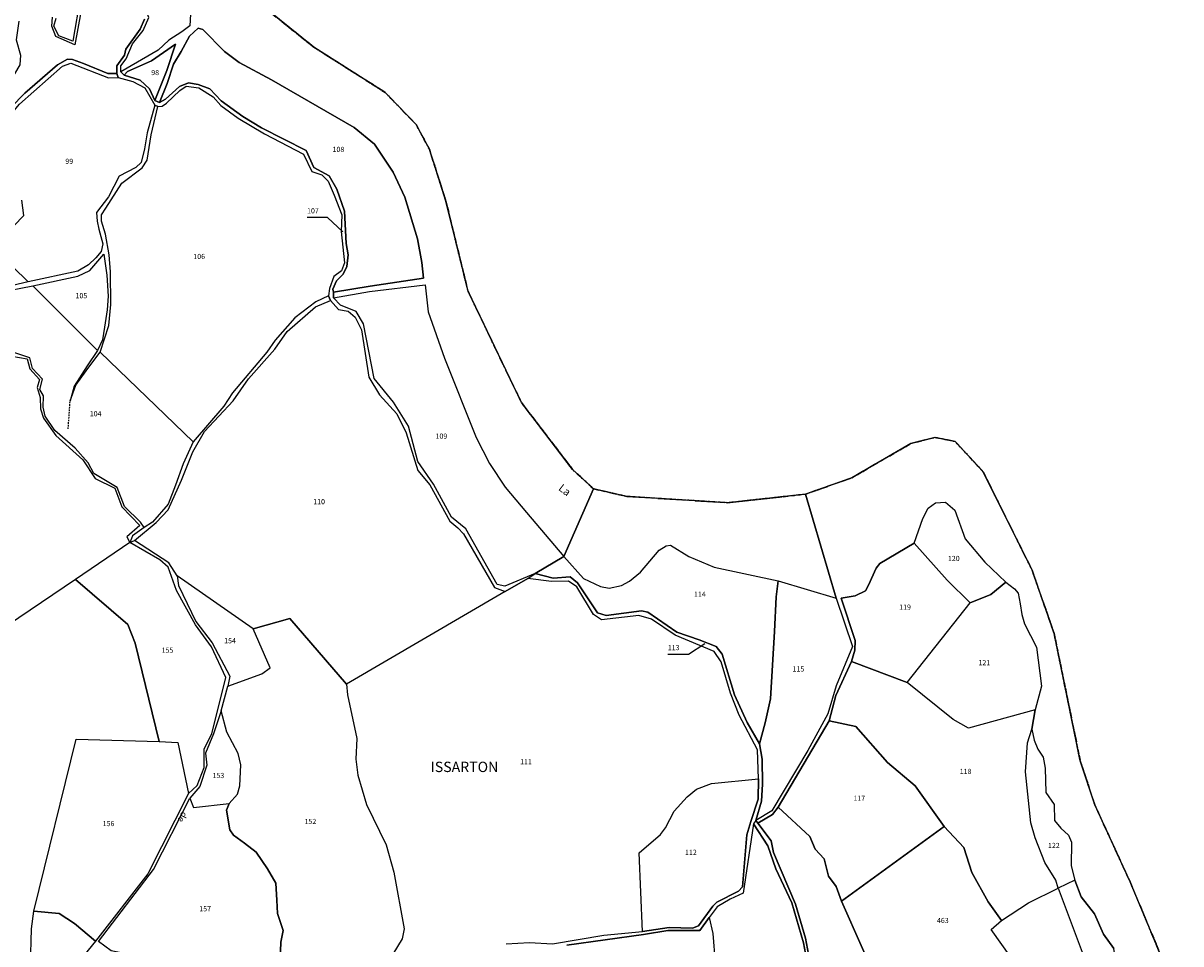
# Model space of a CAD drawing. Units: metres. Extents: x 1031225 to 1036460, y 6321389 to 6327976.
# Drawn here: x 1033026 to 1033473, y 6326392 to 6326748 of the extents above; entities that cross this region are included whole.
import ezdxf
from ezdxf.enums import TextEntityAlignment as Align

# ---------------------------------------------------------------- set-up
doc = ezdxf.new("R2010")
doc.units = ezdxf.units.M
for name, pattern in [('TOPO1', [1, 0.6, -0.4]), ('TOPO2', [2.4, 2, -0.4]), ('TOPO5', [5.4, 3, -1, 0.4, -1])]:
    doc.linetypes.add(name, pattern=pattern)
for name, color, linetype in [('ig_cad_detail_lineaire', 252, 'TOPO1'), ('ig_cad_divers_texte', 8, 'CONTINUOUS'), ('ig_cad_fleche_de_rattachement', 3, 'CONTINUOUS'), ('ig_cad_hydro', 140, 'CONTINUOUS'), ('ig_cad_lieudit_texte', 210, 'CONTINUOUS'), ('ig_cad_limcom', 1, 'TOPO5'), ('ig_cad_nom_voie', 8, 'CONTINUOUS'), ('ig_cad_parcel', 3, 'CONTINUOUS'), ('ig_cad_parcel_num', 3, 'CONTINUOUS'), ('ig_cad_section', 20, 'TOPO2')]:
    doc.layers.add(name, color=color, linetype=linetype)
doc.styles.add('Times New Roman', font='times.ttf')

msp = doc.modelspace()

# ---------------------------------------------------------------- linework, layer by layer
at = {"layer": 'ig_cad_detail_lineaire'}
for points in [[(1033473.31, 6326368.61), (1033453.71, 6326415.54), (1033440.05, 6326445.39), (1033434.41, 6326462.44), (1033424.34, 6326511.59), (1033415.82, 6326536.09), (1033396.92, 6326574.19), (1033386.06, 6326585.85), (1033378.26, 6326587.45), (1033368.94, 6326585.05), (1033346.09, 6326571.79), (1033328.15, 6326565.47), (1033298.1, 6326562.18), (1033259.16, 6326564.62), (1033246.31, 6326567.54), (1033238.2, 6326575.04), (1033218.38, 6326600.95), (1033197.75, 6326643.98), (1033189.22, 6326678.77), (1033182.8, 6326698.9), (1033177.64, 6326708.49), (1033165.73, 6326720.84), (1033138.13, 6326738.35), (1033120.22, 6326752.78)], [(1033043.19, 6326590.71), (1033043.92, 6326601.54)]]:
    msp.add_lwpolyline(points, dxfattribs=at)
at = {"layer": 'ig_cad_fleche_de_rattachement'}
for points in [[(1033149.39, 6326666.98), (1033143.48, 6326672.48), (1033135.53, 6326672.46)], [(1033289.24, 6326507.63), (1033282.94, 6326503.55), (1033274.99, 6326503.54)]]:
    msp.add_lwpolyline(points, dxfattribs=at)
at = {"layer": 'ig_cad_hydro'}
for points in [[(1033090.77, 6326755.64), (1033090.21, 6326746.62), (1033087.17, 6326744.23), (1033082.13, 6326741.07), (1033077.95, 6326737.16), (1033063.59, 6326728.83), (1033064.83, 6326727.52), (1033066.06, 6326728.96), (1033075.39, 6326733.08), (1033084.7, 6326739.58), (1033081.3, 6326729.37), (1033076.66, 6326717.73), (1033078.46, 6326716.98), (1033081.48, 6326724.33), (1033083.94, 6326731.78), (1033086.88, 6326736.64), (1033090.11, 6326742.65), (1033093.43, 6326745.71), (1033095.24, 6326745.14), (1033103.64, 6326736.68), (1033109.27, 6326732.4), (1033121.73, 6326725.79), (1033153.77, 6326707.28), (1033161.6, 6326700.84), (1033168.76, 6326689.98), (1033173.27, 6326680.36), (1033178.25, 6326664.27), (1033179.88, 6326655.08), (1033180.48, 6326649.08), (1033159.9, 6326645.89), (1033145.72, 6326643.57), (1033145.79, 6326641.38), (1033159.7, 6326643.89), (1033181.12, 6326646.51), (1033182.28, 6326635.96), (1033188.69, 6326618.1), (1033200.95, 6326587.43), (1033206.1, 6326577.37), (1033212.1, 6326568.25), (1033220.42, 6326558.36), (1033234.76, 6326541.34), (1033246.31, 6326567.54), (1033238.2, 6326575.04), (1033218.38, 6326600.95), (1033197.75, 6326643.98), (1033189.22, 6326678.77), (1033182.8, 6326698.9), (1033177.64, 6326708.49), (1033165.73, 6326720.84), (1033138.13, 6326738.35), (1033120.22, 6326752.78)], [(1033002.84, 6326640.85), (1033029.57, 6326646.05), (1033046.95, 6326649.79), (1033051.61, 6326651.99), (1033057.02, 6326658.3), (1033058.08, 6326650.2), (1033058.68, 6326642.02), (1033058.31, 6326636.79), (1033057.28, 6326630.11), (1033056.44, 6326625.16), (1033054.54, 6326621.06), (1033050.55, 6326615.17), (1033045.53, 6326607.25), (1033043.92, 6326601.54), (1033046.19, 6326607.66), (1033051.12, 6326614.62), (1033055.49, 6326620.44), (1033058.87, 6326630.78), (1033059.62, 6326638.88), (1033059.49, 6326651.54), (1033059, 6326658.11), (1033057.56, 6326666.02), (1033056.03, 6326671.02), (1033056.12, 6326673.49), (1033057.73, 6326676.16), (1033063.89, 6326685.8), (1033071.76, 6326691.68), (1033073.75, 6326694.65), (1033075.25, 6326704.45), (1033077.79, 6326715.47), (1033076.65, 6326715.95), (1033073.72, 6326705.27), (1033072.69, 6326698.99), (1033071.36, 6326693.74), (1033069.29, 6326691.87), (1033062.92, 6326688.43), (1033058.74, 6326680.42), (1033054.1, 6326674.41), (1033054.4, 6326671.01), (1033055.07, 6326667.97), (1033056.6, 6326662.26), (1033055.95, 6326659.3), (1033053.87, 6326656.92), (1033051.01, 6326654.24), (1033046.93, 6326651.76), (1033027.73, 6326647.55), (1033002.27, 6326641.69)], [(1033473.31, 6326368.61), (1033453.71, 6326415.54), (1033440.05, 6326445.39), (1033434.41, 6326462.44), (1033424.34, 6326511.59), (1033415.82, 6326536.09), (1033396.92, 6326574.19), (1033386.06, 6326585.85), (1033378.26, 6326587.45), (1033368.94, 6326585.05), (1033346.09, 6326571.79), (1033328.15, 6326565.47), (1033340.11, 6326525.32), (1033346.35, 6326506.62), (1033340.1, 6326491.36), (1033336.79, 6326480.5), (1033329.07, 6326466.35), (1033315.23, 6326443.08), (1033308.95, 6326439.26), (1033309.74, 6326438.24), (1033315.44, 6326441.59), (1033317.62, 6326444.45), (1033337.34, 6326477.81), (1033339.98, 6326487.68), (1033345.94, 6326500.75), (1033347.26, 6326505.23), (1033347.44, 6326508.94), (1033342.06, 6326525.26), (1033347.39, 6326526.23), (1033351.39, 6326528.14), (1033352.62, 6326530.33), (1033355.56, 6326536.91), (1033356.99, 6326538.72), (1033370.27, 6326546.55), (1033373.57, 6326556.15), (1033375.65, 6326560.07), (1033378.51, 6326562.17), (1033382.32, 6326562.46), (1033385.93, 6326559.33), (1033389.87, 6326548.19), (1033397.59, 6326539.17), (1033405.69, 6326531.48), (1033408.99, 6326528.88), (1033410.43, 6326527.26), (1033411.2, 6326523.07), (1033411.87, 6326518.99), (1033412.93, 6326515.37), (1033417.52, 6326506.33), (1033419.45, 6326491.19), (1033417.03, 6326482.04), (1033415.68, 6326474.56), (1033416.64, 6326470.37), (1033417.98, 6326466.94), (1033420.08, 6326463.81), (1033420.85, 6326459.52), (1033421.06, 6326450.11), (1033424.4, 6326445.45), (1033424.51, 6326439.34), (1033426.89, 6326436.31), (1033429.85, 6326433.65), (1033431.1, 6326430.89), (1033430.91, 6326421.81), (1033432.35, 6326416.28), (1033434.74, 6326409.84), (1033439.9, 6326403.18), (1033443.35, 6326395.39), (1033447.35, 6326389.78)]]:
    msp.add_lwpolyline(points, dxfattribs=at)
for points in [[(1033017.44, 6326709.44), (1033013.48, 6326703.94), (1033013.29, 6326701.37), (1033017.39, 6326706.25), (1033020.43, 6326711.5), (1033024.33, 6326716.37), (1033041.01, 6326731.06), (1033044.25, 6326732.12), (1033058.83, 6326726.52), (1033062.52, 6326726.64), (1033062.02, 6326728.19), (1033058.5, 6326728.18), (1033049.16, 6326732.07), (1033044.87, 6326733.58), (1033042.97, 6326733.67), (1033039, 6326731.58), (1033026.46, 6326720.61), (1033020.95, 6326715.07)], [(1033144.61, 6326640.42), (1033143.85, 6326642.14), (1033138.91, 6326639.84), (1033130.84, 6326633.73), (1033123.25, 6326625.04), (1033120.02, 6326620.37), (1033106.74, 6326604.75), (1033103.32, 6326599.59), (1033091.46, 6326585.77), (1033087.59, 6326577.23), (1033084.66, 6326568.94), (1033081.82, 6326561.6), (1033075.75, 6326554.73), (1033072.52, 6326552.62), (1033068.08, 6326549.35), (1033067.7, 6326548.3), (1033067.04, 6326546.86), (1033068.76, 6326547.62), (1033077.22, 6326554.56), (1033081.87, 6326559.42), (1033086.97, 6326570.86), (1033091.33, 6326581.82), (1033095.85, 6326589.71), (1033106.96, 6326601.54), (1033112.84, 6326610.13), (1033123.06, 6326621.52), (1033127.8, 6326628.39), (1033138.73, 6326637.94)], [(1033328.15, 6326565.47), (1033298.1, 6326562.18), (1033259.16, 6326564.62), (1033246.31, 6326567.54), (1033234.76, 6326541.34), (1033242.39, 6326532.88), (1033248.91, 6326529.83), (1033252.25, 6326529.18), (1033257.1, 6326530.14), (1033260.23, 6326531.86), (1033264.41, 6326535.3), (1033271.62, 6326543.79), (1033274.29, 6326545.51), (1033276, 6326545.8), (1033283.05, 6326541.34), (1033292.86, 6326537.27), (1033317.66, 6326532), (1033340.11, 6326525.32)]]:
    msp.add_lwpolyline(points, close=True, dxfattribs=at)
at = {"layer": 'ig_cad_limcom'}
msp.add_lwpolyline([(1033473.31, 6326368.61), (1033453.71, 6326415.54), (1033440.05, 6326445.39), (1033434.41, 6326462.44), (1033424.34, 6326511.59), (1033415.82, 6326536.09), (1033396.92, 6326574.19), (1033386.06, 6326585.85), (1033378.26, 6326587.45), (1033368.94, 6326585.05), (1033346.09, 6326571.79), (1033328.15, 6326565.47), (1033298.1, 6326562.18), (1033259.16, 6326564.62), (1033246.31, 6326567.54), (1033238.2, 6326575.04), (1033218.38, 6326600.95), (1033197.75, 6326643.98), (1033189.22, 6326678.77), (1033182.8, 6326698.9), (1033177.64, 6326708.49), (1033165.73, 6326720.84), (1033138.13, 6326738.35), (1033120.22, 6326752.78)], dxfattribs=at)
msp.add_lwpolyline([(1033473.31, 6326368.61), (1033453.71, 6326415.54), (1033440.05, 6326445.39), (1033434.41, 6326462.44), (1033424.34, 6326511.59), (1033415.82, 6326536.09), (1033396.92, 6326574.19), (1033386.06, 6326585.85), (1033378.26, 6326587.45), (1033368.94, 6326585.05), (1033346.09, 6326571.79), (1033328.15, 6326565.47), (1033298.1, 6326562.18), (1033259.16, 6326564.62), (1033246.31, 6326567.54), (1033238.2, 6326575.04), (1033218.38, 6326600.95), (1033197.75, 6326643.98), (1033189.22, 6326678.77), (1033182.8, 6326698.9), (1033177.64, 6326708.49), (1033165.73, 6326720.84), (1033138.13, 6326738.35), (1033120.22, 6326752.78)], dxfattribs=at)
msp.add_lwpolyline([(1033473.31, 6326368.61), (1033453.71, 6326415.54), (1033440.05, 6326445.39), (1033434.41, 6326462.44), (1033424.34, 6326511.59), (1033415.82, 6326536.09), (1033396.92, 6326574.19), (1033386.06, 6326585.85), (1033378.26, 6326587.45), (1033368.94, 6326585.05), (1033346.09, 6326571.79), (1033328.15, 6326565.47), (1033298.1, 6326562.18), (1033259.16, 6326564.62), (1033246.31, 6326567.54), (1033238.2, 6326575.04), (1033218.38, 6326600.95), (1033197.75, 6326643.98), (1033189.22, 6326678.77), (1033182.8, 6326698.9), (1033177.64, 6326708.49), (1033165.73, 6326720.84), (1033138.13, 6326738.35), (1033120.22, 6326752.78)], dxfattribs=at)
msp.add_lwpolyline([(1033473.31, 6326368.61), (1033453.71, 6326415.54), (1033440.05, 6326445.39), (1033434.41, 6326462.44), (1033424.34, 6326511.59), (1033415.82, 6326536.09), (1033396.92, 6326574.19), (1033386.06, 6326585.85), (1033378.26, 6326587.45), (1033368.94, 6326585.05), (1033346.09, 6326571.79), (1033328.15, 6326565.47), (1033298.1, 6326562.18), (1033259.16, 6326564.62), (1033246.31, 6326567.54), (1033238.2, 6326575.04), (1033218.38, 6326600.95), (1033197.75, 6326643.98), (1033189.22, 6326678.77), (1033182.8, 6326698.9), (1033177.64, 6326708.49), (1033165.73, 6326720.84), (1033138.13, 6326738.35), (1033120.22, 6326752.78)], dxfattribs=at)
msp.add_lwpolyline([(1033473.31, 6326368.61), (1033453.71, 6326415.54), (1033440.05, 6326445.39), (1033434.41, 6326462.44), (1033424.34, 6326511.59), (1033415.82, 6326536.09), (1033396.92, 6326574.19), (1033386.06, 6326585.85), (1033378.26, 6326587.45), (1033368.94, 6326585.05), (1033346.09, 6326571.79), (1033328.15, 6326565.47), (1033298.1, 6326562.18), (1033259.16, 6326564.62), (1033246.31, 6326567.54), (1033238.2, 6326575.04), (1033218.38, 6326600.95), (1033197.75, 6326643.98), (1033189.22, 6326678.77), (1033182.8, 6326698.9), (1033177.64, 6326708.49), (1033165.73, 6326720.84), (1033138.13, 6326738.35), (1033120.22, 6326752.78)], dxfattribs=at)
msp.add_lwpolyline([(1033473.31, 6326368.61), (1033453.71, 6326415.54), (1033440.05, 6326445.39), (1033434.41, 6326462.44), (1033424.34, 6326511.59), (1033415.82, 6326536.09), (1033396.92, 6326574.19), (1033386.06, 6326585.85), (1033378.26, 6326587.45), (1033368.94, 6326585.05), (1033346.09, 6326571.79), (1033328.15, 6326565.47), (1033298.1, 6326562.18), (1033259.16, 6326564.62), (1033246.31, 6326567.54), (1033238.2, 6326575.04), (1033218.38, 6326600.95), (1033197.75, 6326643.98), (1033189.22, 6326678.77), (1033182.8, 6326698.9), (1033177.64, 6326708.49), (1033165.73, 6326720.84), (1033138.13, 6326738.35), (1033120.22, 6326752.78)], dxfattribs=at)
msp.add_lwpolyline([(1033473.31, 6326368.61), (1033453.71, 6326415.54), (1033440.05, 6326445.39), (1033434.41, 6326462.44), (1033424.34, 6326511.59), (1033415.82, 6326536.09), (1033396.92, 6326574.19), (1033386.06, 6326585.85), (1033378.26, 6326587.45), (1033368.94, 6326585.05), (1033346.09, 6326571.79), (1033328.15, 6326565.47), (1033298.1, 6326562.18), (1033259.16, 6326564.62), (1033246.31, 6326567.54), (1033238.2, 6326575.04), (1033218.38, 6326600.95), (1033197.75, 6326643.98), (1033189.22, 6326678.77), (1033182.8, 6326698.9), (1033177.64, 6326708.49), (1033165.73, 6326720.84), (1033138.13, 6326738.35), (1033120.22, 6326752.78)], dxfattribs=at)
at = {"layer": 'ig_cad_parcel'}
for points in [[(1033063.59, 6326728.83), (1033063.48, 6326731.12), (1033065.66, 6326733.79), (1033068.03, 6326739.71), (1033072.12, 6326744.77), (1033074.3, 6326749.83), (1033071.14, 6326757.83), (1033069.51, 6326763.93), (1033065.13, 6326772.27), (1033073.03, 6326778.29), (1033076.91, 6326783.83), (1033081.85, 6326792.39), (1033088.93, 6326766.41), (1033090.77, 6326755.64), (1033090.21, 6326746.62), (1033087.17, 6326744.23), (1033082.13, 6326741.07), (1033077.95, 6326737.16)], [(1033078.46, 6326716.98), (1033080.74, 6326718.23), (1033086.16, 6326723.2), (1033089.68, 6326724.54), (1033093.49, 6326723.98), (1033097.97, 6326722.28), (1033102.27, 6326717.61), (1033110.76, 6326711.53), (1033117.88, 6326707.19), (1033135.14, 6326698.37), (1033138.12, 6326691.79), (1033144.11, 6326688.6), (1033147.07, 6326683.46), (1033149.95, 6326674.98), (1033150.63, 6326662.4), (1033151.4, 6326658.07), (1033150.93, 6326653.6), (1033149.51, 6326650.54), (1033146.95, 6326647.96), (1033145.52, 6326644.81), (1033145.72, 6326643.57), (1033159.9, 6326645.89), (1033180.48, 6326649.08), (1033179.88, 6326655.08), (1033178.25, 6326664.27), (1033173.27, 6326680.36), (1033168.76, 6326689.98), (1033161.6, 6326700.84), (1033153.77, 6326707.28), (1033121.73, 6326725.79), (1033109.27, 6326732.4), (1033103.64, 6326736.68), (1033095.24, 6326745.14), (1033093.43, 6326745.71), (1033090.11, 6326742.65), (1033086.88, 6326736.64), (1033083.94, 6326731.78), (1033081.48, 6326724.33)], [(1033064.83, 6326727.52), (1033071.02, 6326725.63), (1033074.65, 6326722.3), (1033076.66, 6326717.73), (1033081.3, 6326729.37), (1033084.7, 6326739.58), (1033075.39, 6326733.08), (1033066.06, 6326728.96)], [(1033077.79, 6326715.47), (1033079.49, 6326715.54), (1033081.2, 6326716.69), (1033086.34, 6326721.55), (1033088.78, 6326723.31), (1033093.64, 6326722.65), (1033099.17, 6326719.14), (1033102.14, 6326715.8), (1033108.91, 6326710.96), (1033119.02, 6326704.88), (1033134.13, 6326697.04), (1033137.39, 6326690.28), (1033141.29, 6326688.96), (1033143.68, 6326686.48), (1033145.98, 6326681.15), (1033148.95, 6326673.53), (1033148.67, 6326667.09), (1033149.94, 6326654.98), (1033148.81, 6326651.93), (1033145.86, 6326649.73), (1033144.15, 6326645.06), (1033143.85, 6326642.14), (1033138.91, 6326639.84), (1033130.84, 6326633.73), (1033123.25, 6326625.04), (1033120.02, 6326620.37), (1033106.74, 6326604.75), (1033103.32, 6326599.59), (1033091.46, 6326585.77), (1033055.49, 6326620.44), (1033058.87, 6326630.78), (1033059.62, 6326638.88), (1033059.49, 6326651.54), (1033059, 6326658.11), (1033057.56, 6326666.02), (1033056.03, 6326671.02), (1033056.12, 6326673.49), (1033057.73, 6326676.16), (1033063.89, 6326685.8), (1033071.76, 6326691.68), (1033073.75, 6326694.65), (1033075.25, 6326704.45)], [(1033015.75, 6326659.24), (1033027.73, 6326647.55), (1033002.27, 6326641.69), (1033004.65, 6326642.94), (1033015.11, 6326645.53), (1033016.43, 6326647.53)], [(1033054.54, 6326621.06), (1033029.57, 6326646.05), (1033046.95, 6326649.79), (1033051.61, 6326651.99), (1033057.02, 6326658.3), (1033058.08, 6326650.2), (1033058.68, 6326642.02), (1033058.31, 6326636.79), (1033057.28, 6326630.11), (1033056.44, 6326625.16)], [(1033223.75, 6326534.85), (1033212.01, 6326529.94), (1033209.05, 6326530.51), (1033196.91, 6326552.03), (1033191.38, 6326556.59), (1033184.43, 6326569.38), (1033178.31, 6326578.14), (1033174.76, 6326591.76), (1033168.94, 6326601.04), (1033161.49, 6326610.18), (1033157.35, 6326631.33), (1033154.48, 6326636.09), (1033148.39, 6326638.63), (1033145.79, 6326641.38), (1033159.7, 6326643.89), (1033181.12, 6326646.51), (1033182.28, 6326635.96), (1033188.69, 6326618.1), (1033200.95, 6326587.43), (1033206.1, 6326577.37), (1033212.1, 6326568.25), (1033220.42, 6326558.36), (1033234.76, 6326541.34)], [(1033144.61, 6326640.42), (1033147.69, 6326636.92), (1033151.41, 6326636.26), (1033154.08, 6326634), (1033156.57, 6326629.05), (1033159.47, 6326610.75), (1033163.58, 6326603.9), (1033170.26, 6326596.57), (1033173.88, 6326589.21), (1033178.29, 6326574.63), (1033182.98, 6326569.12), (1033190.71, 6326555.07), (1033193.86, 6326552.5), (1033195.95, 6326550.13), (1033208, 6326529.37), (1033212.16, 6326527.88), (1033150.75, 6326491.98), (1033128.83, 6326517.43), (1033114.65, 6326513.4), (1033085.32, 6326533.87), (1033082.07, 6326538.91), (1033068.76, 6326547.62), (1033077.22, 6326554.56), (1033081.87, 6326559.42), (1033086.97, 6326570.86), (1033091.33, 6326581.82), (1033095.85, 6326589.71), (1033106.96, 6326601.54), (1033112.84, 6326610.13), (1033123.06, 6326621.52), (1033127.8, 6326628.39), (1033138.73, 6326637.94)], [(1033391.9, 6326523.45), (1033382.94, 6326532.29), (1033370.27, 6326546.55), (1033373.57, 6326556.15), (1033375.65, 6326560.07), (1033378.51, 6326562.17), (1033382.32, 6326562.46), (1033385.93, 6326559.33), (1033389.87, 6326548.19), (1033397.59, 6326539.17), (1033405.69, 6326531.48), (1033399.8, 6326526.71)], [(1033046.03, 6326532.52), (1033066.22, 6326515.07), (1033069.09, 6326507.84), (1033078.39, 6326469.91), (1033085.61, 6326469.52), (1033089.75, 6326449.72), (1033092.99, 6326452.87), (1033095.73, 6326459.83), (1033095.81, 6326467.08), (1033098.74, 6326472.77), (1033104.13, 6326494.61), (1033098.57, 6326506.51), (1033092.46, 6326514.95), (1033085.1, 6326528.27), (1033081.86, 6326537.29), (1033078.61, 6326540.05), (1033067.04, 6326546.86)], [(1033310.46, 6326468.93), (1033305.68, 6326477.21), (1033300.8, 6326487.96), (1033295.94, 6326503.63), (1033293.74, 6326506.59), (1033287.16, 6326509.23), (1033278.5, 6326512.08), (1033267.28, 6326519.84), (1033264.8, 6326520.41), (1033251.1, 6326518.57), (1033247.86, 6326519.61), (1033240.12, 6326531.21), (1033237.26, 6326533.59), (1033230.69, 6326533), (1033223.75, 6326534.85), (1033234.76, 6326541.34), (1033242.39, 6326532.88), (1033248.91, 6326529.83), (1033252.25, 6326529.18), (1033257.1, 6326530.14), (1033260.23, 6326531.86), (1033264.41, 6326535.3), (1033271.62, 6326543.79), (1033274.29, 6326545.51), (1033276, 6326545.8), (1033283.05, 6326541.34), (1033292.86, 6326537.27), (1033317.66, 6326532), (1033316.88, 6326525.77), (1033316.26, 6326512.38), (1033314.71, 6326486.37), (1033312.63, 6326477.03)], [(1033345.94, 6326500.75), (1033367.5, 6326492.68), (1033391.9, 6326523.45), (1033382.94, 6326532.29), (1033370.27, 6326546.55), (1033356.99, 6326538.72), (1033355.56, 6326536.91), (1033352.62, 6326530.33), (1033351.39, 6326528.14), (1033347.39, 6326526.23), (1033342.06, 6326525.26), (1033347.44, 6326508.94), (1033347.26, 6326505.23)], [(1033114.65, 6326513.4), (1033085.32, 6326533.87), (1033085.77, 6326530.16), (1033092.56, 6326516.28), (1033098.86, 6326508), (1033105.64, 6326495.16), (1033104.96, 6326491.24), (1033118.09, 6326496.03), (1033121.23, 6326498.33)], [(1033308.95, 6326439.26), (1033311.14, 6326446.78), (1033311.6, 6326453.35), (1033311.48, 6326463.07), (1033310.46, 6326468.93), (1033312.63, 6326477.03), (1033314.71, 6326486.37), (1033316.26, 6326512.38), (1033316.88, 6326525.77), (1033317.66, 6326532), (1033340.11, 6326525.32), (1033346.35, 6326506.62), (1033340.1, 6326491.36), (1033336.79, 6326480.5), (1033329.07, 6326466.35), (1033315.23, 6326443.08)], [(1033417.03, 6326482.04), (1033391.25, 6326475.03), (1033385.34, 6326478.35), (1033367.5, 6326492.68), (1033391.9, 6326523.45), (1033399.8, 6326526.71), (1033405.69, 6326531.48), (1033408.99, 6326528.88), (1033410.43, 6326527.26), (1033411.2, 6326523.07), (1033411.87, 6326518.99), (1033412.93, 6326515.37), (1033417.52, 6326506.33), (1033419.45, 6326491.19)], [(1033381.84, 6326436.94), (1033389.38, 6326428.84), (1033392.55, 6326419.23), (1033398.85, 6326407.89), (1033403.92, 6326400.63), (1033414.38, 6326407.42), (1033425.89, 6326413.12), (1033425.02, 6326416.17), (1033420.72, 6326423.01), (1033416.99, 6326432.54), (1033415.36, 6326438.34), (1033413.22, 6326458.1), (1033414.06, 6326469.33), (1033415.68, 6326474.56), (1033417.03, 6326482.04), (1033391.25, 6326475.03), (1033385.34, 6326478.35), (1033367.5, 6326492.68), (1033345.94, 6326500.75), (1033339.98, 6326487.68), (1033337.34, 6326477.81), (1033347.61, 6326475.62), (1033359.87, 6326461.68), (1033370.56, 6326452.65)], [(1033105.38, 6326445.9), (1033108.69, 6326449.48), (1033109.54, 6326452.72), (1033109.9, 6326460.81), (1033108.94, 6326465.19), (1033104.54, 6326473.47), (1033102.33, 6326481.75), (1033099.31, 6326472.8), (1033096.29, 6326465.38), (1033096.77, 6326460.71), (1033094.13, 6326452.42), (1033090.23, 6326447.94), (1033091.58, 6326444.32)], [(1033317.62, 6326444.45), (1033329.93, 6326433.11), (1033331.94, 6326428.26), (1033335.38, 6326424.44), (1033337.12, 6326417.78), (1033340.07, 6326413.78), (1033342.09, 6326408.07), (1033381.84, 6326436.94), (1033370.56, 6326452.65), (1033359.87, 6326461.68), (1033347.61, 6326475.62), (1033337.34, 6326477.81)], [(1033425.89, 6326413.12), (1033425.02, 6326416.17), (1033420.72, 6326423.01), (1033416.99, 6326432.54), (1033415.36, 6326438.34), (1033413.22, 6326458.1), (1033414.06, 6326469.33), (1033415.68, 6326474.56), (1033416.64, 6326470.37), (1033417.98, 6326466.94), (1033420.08, 6326463.81), (1033420.85, 6326459.52), (1033421.06, 6326450.11), (1033424.4, 6326445.45), (1033424.51, 6326439.34), (1033426.89, 6326436.31), (1033429.85, 6326433.65), (1033431.1, 6326430.89), (1033430.91, 6326421.81), (1033432.35, 6326416.28)], [(1033029.94, 6326404.22), (1033046.24, 6326470.72), (1033078.39, 6326469.91), (1033085.61, 6326469.52), (1033089.75, 6326449.72), (1033073.93, 6326418.64), (1033053.72, 6326392.61), (1033045.61, 6326399.46), (1033039.69, 6326403.35)], [(1033310, 6326455.37), (1033309.93, 6326447.56), (1033307.08, 6326438.94), (1033305.58, 6326433.7), (1033303.81, 6326413.69), (1033302.29, 6326411.97), (1033293.96, 6326407.78), (1033292.36, 6326406.16), (1033286.85, 6326398.62), (1033284.56, 6326397.67), (1033275.52, 6326397.94), (1033265.15, 6326396.38), (1033263.95, 6326426.77), (1033272.21, 6326433.85), (1033274.12, 6326436.53), (1033277.47, 6326442.86), (1033282.51, 6326448.4), (1033286.12, 6326451.46), (1033291.83, 6326453.66)], [(1033105.38, 6326445.9), (1033104.44, 6326443.33), (1033105.7, 6326435.71), (1033107.03, 6326433.61), (1033111.32, 6326430.58), (1033115.9, 6326427.06), (1033120.28, 6326420.62), (1033123.44, 6326415.11), (1033123.83, 6326408.44), (1033124.13, 6326403.3), (1033126.34, 6326396.73), (1033125.4, 6326392.25), (1033124.96, 6326382.12), (1033122.99, 6326374.6), (1033108.91, 6326373.14), (1033092.7, 6326386.51), (1033075.57, 6326385.81), (1033059.85, 6326388.91), (1033054.95, 6326392.47), (1033076.11, 6326420.41), (1033090.23, 6326447.94), (1033091.58, 6326444.32)], [(1033309.74, 6326438.24), (1033314.93, 6326431.42), (1033315.8, 6326426.94), (1033324.4, 6326406.92), (1033328.15, 6326393.78), (1033329.39, 6326387.62), (1033330.64, 6326379.25), (1033330.2, 6326367.43), (1033330.78, 6326362.87), (1033334.03, 6326353.92), (1033340.33, 6326346.46), (1033348.94, 6326331.33), (1033360.92, 6326335.94), (1033368.33, 6326341.19), (1033376.11, 6326347), (1033358.35, 6326371.44), (1033342.09, 6326408.07), (1033340.07, 6326413.78), (1033337.12, 6326417.78), (1033335.38, 6326424.44), (1033331.94, 6326428.26), (1033329.93, 6326433.11), (1033317.62, 6326444.45), (1033315.44, 6326441.59)], [(1033342.09, 6326408.07), (1033358.35, 6326371.44), (1033377.17, 6326381.29), (1033391, 6326351.4), (1033401.75, 6326355.04), (1033414.22, 6326359.36), (1033420.09, 6326362.78), (1033411.11, 6326381.51), (1033399.94, 6326397.19), (1033403.92, 6326400.63), (1033398.85, 6326407.89), (1033392.55, 6326419.23), (1033389.38, 6326428.84), (1033381.84, 6326436.94)], [(1033425.89, 6326413.12), (1033439.77, 6326376.04), (1033448.61, 6326382.35), (1033447.35, 6326389.78), (1033443.35, 6326395.39), (1033439.9, 6326403.18), (1033434.74, 6326409.84), (1033432.35, 6326416.28)], [(1033420.09, 6326362.78), (1033411.11, 6326381.51), (1033399.94, 6326397.19), (1033403.92, 6326400.63), (1033414.38, 6326407.42), (1033425.89, 6326413.12), (1033439.77, 6326376.04), (1033433.49, 6326370.81)], [(1033020.5, 6326329.43), (1033019.54, 6326333.71), (1033018.2, 6326336.18), (1033015.8, 6326339.49), (1033014.94, 6326343.19), (1033014.55, 6326348.72), (1033016.26, 6326350.15), (1033022.44, 6326350.93), (1033020.91, 6326354.74), (1033020.33, 6326358.45), (1033022.6, 6326365.86), (1033027.14, 6326376.63), (1033028.65, 6326383.2), (1033029, 6326397.35), (1033029.94, 6326404.22), (1033039.69, 6326403.35), (1033045.61, 6326399.46), (1033053.72, 6326392.61), (1033038.06, 6326373.36), (1033029.93, 6326350.14), (1033027.66, 6326340.22), (1033028, 6326321.29), (1033026.66, 6326321.38)]]:
    msp.add_lwpolyline(points, close=True, dxfattribs=at)
for points in [[(1033049.27, 6326758.31), (1033045.69, 6326739.24), (1033038.45, 6326742.46), (1033036.91, 6326746.46), (1033037.09, 6326749.99)], [(1033047.92, 6326758.03), (1033045.01, 6326740.68), (1033039.57, 6326742.76), (1033037.65, 6326746.47), (1033038.51, 6326749.62)], [(1033024.15, 6326748.43), (1033023.11, 6326741.19), (1033024.75, 6326735.28), (1033024.46, 6326731.5), (1033022.47, 6326728.07), (1033018.67, 6326724.91), (1033016.78, 6326718.23), (1033017.36, 6326713.27), (1033017.44, 6326709.44), (1033020.95, 6326715.07), (1033026.46, 6326720.61), (1033039, 6326731.58), (1033042.97, 6326733.67), (1033044.87, 6326733.58), (1033049.16, 6326732.07), (1033058.5, 6326728.18), (1033062.02, 6326728.19), (1033062.01, 6326731.15), (1033064.95, 6326735.24), (1033065.52, 6326737.53), (1033071, 6326745.33), (1033072.71, 6326749.14)], [(1033072.71, 6326749.14), (1033071, 6326745.33), (1033065.52, 6326737.53), (1033064.95, 6326735.24), (1033062.01, 6326731.15), (1033062.02, 6326728.19), (1033062.52, 6326726.64), (1033068.14, 6326725.03), (1033072.82, 6326722.66), (1033076.65, 6326715.95), (1033077.79, 6326715.47), (1033079.49, 6326715.54), (1033081.2, 6326716.69), (1033086.34, 6326721.55), (1033088.78, 6326723.31), (1033093.64, 6326722.65), (1033099.17, 6326719.14), (1033102.14, 6326715.8), (1033108.91, 6326710.96), (1033119.02, 6326704.88), (1033134.13, 6326697.04), (1033137.39, 6326690.28), (1033141.29, 6326688.96), (1033143.68, 6326686.48), (1033145.98, 6326681.15), (1033148.95, 6326673.53), (1033148.67, 6326667.09), (1033149.94, 6326654.98), (1033148.81, 6326651.93), (1033145.86, 6326649.73), (1033144.15, 6326645.06), (1033143.85, 6326642.14), (1033144.61, 6326640.42), (1033147.69, 6326636.92), (1033151.41, 6326636.26), (1033154.08, 6326634), (1033156.57, 6326629.05), (1033159.47, 6326610.75), (1033163.58, 6326603.9), (1033170.26, 6326596.57), (1033173.88, 6326589.21), (1033178.29, 6326574.63), (1033182.98, 6326569.12), (1033190.71, 6326555.07), (1033193.86, 6326552.5), (1033195.95, 6326550.13), (1033208, 6326529.37), (1033212.16, 6326527.88), (1033220.89, 6326532.94), (1033223.75, 6326534.85), (1033212.01, 6326529.94), (1033209.05, 6326530.51), (1033196.91, 6326552.03), (1033191.38, 6326556.59), (1033184.43, 6326569.38), (1033178.31, 6326578.14), (1033174.76, 6326591.76), (1033168.94, 6326601.04), (1033161.49, 6326610.18), (1033157.35, 6326631.33), (1033154.48, 6326636.09), (1033148.39, 6326638.63), (1033145.79, 6326641.38), (1033145.72, 6326643.57), (1033145.52, 6326644.81), (1033146.95, 6326647.96), (1033149.51, 6326650.54), (1033150.93, 6326653.6), (1033151.4, 6326658.07), (1033150.63, 6326662.4), (1033149.95, 6326674.98), (1033147.07, 6326683.46), (1033144.11, 6326688.6), (1033138.12, 6326691.79), (1033135.14, 6326698.37), (1033117.88, 6326707.19), (1033110.76, 6326711.53), (1033102.27, 6326717.61), (1033097.97, 6326722.28), (1033093.49, 6326723.98), (1033089.68, 6326724.54), (1033086.16, 6326723.2), (1033080.74, 6326718.23), (1033078.46, 6326716.98), (1033076.66, 6326717.73), (1033074.65, 6326722.3), (1033071.02, 6326725.63), (1033064.83, 6326727.52), (1033063.59, 6326728.83), (1033063.48, 6326731.12), (1033065.66, 6326733.79), (1033068.03, 6326739.71), (1033072.12, 6326744.77), (1033074.3, 6326749.83)], [(1033024.33, 6326716.37), (1033041.01, 6326731.06), (1033044.25, 6326732.12), (1033058.83, 6326726.52), (1033062.52, 6326726.64), (1033068.14, 6326725.03), (1033072.82, 6326722.66), (1033076.65, 6326715.95), (1033073.72, 6326705.27), (1033072.69, 6326698.99), (1033071.36, 6326693.74), (1033069.29, 6326691.87), (1033062.92, 6326688.43), (1033058.74, 6326680.42), (1033054.1, 6326674.41), (1033054.4, 6326671.01), (1033055.07, 6326667.97), (1033056.6, 6326662.26), (1033055.95, 6326659.3), (1033053.87, 6326656.92), (1033051.01, 6326654.24), (1033046.93, 6326651.76), (1033027.73, 6326647.55), (1033015.75, 6326659.24)], [(1033022.19, 6326669.26), (1033026.09, 6326673.25), (1033025.31, 6326679.15)], [(1033002.84, 6326640.85), (1033029.57, 6326646.05), (1033054.54, 6326621.06), (1033050.55, 6326615.17), (1033045.53, 6326607.25), (1033043.92, 6326601.54), (1033046.19, 6326607.66), (1033051.12, 6326614.62), (1033055.49, 6326620.44), (1033091.46, 6326585.77), (1033087.59, 6326577.23), (1033084.66, 6326568.94), (1033081.82, 6326561.6), (1033075.75, 6326554.73), (1033072.52, 6326552.62), (1033071.12, 6326554.69), (1033065.01, 6326560.67), (1033062.15, 6326568.1), (1033053.11, 6326573.55), (1033050.91, 6326577.63), (1033045.86, 6326583.24), (1033038.04, 6326590.18), (1033034.22, 6326595.69), (1033033.54, 6326599.12), (1033033.63, 6326603.5), (1033032.21, 6326606.01), (1033033.25, 6326609.93), (1033029.43, 6326614.11), (1033028.38, 6326618.2), (1033021.8, 6326620.47)], [(1033021.41, 6326618.9), (1033027.32, 6326617.78), (1033028.38, 6326613.97), (1033032.08, 6326609.9), (1033031.14, 6326606.76), (1033032.37, 6326602.94), (1033032.48, 6326598.46), (1033033.63, 6326594.85), (1033038.4, 6326588.23), (1033048.79, 6326578.83), (1033053.57, 6326571.5), (1033061.2, 6326567.8), (1033063.88, 6326560.56), (1033070.94, 6326553.43), (1033065.9, 6326549.05), (1033067.04, 6326546.86), (1033046.03, 6326532.52), (1033015.19, 6326511.73)], [(1033022.6, 6326365.86), (1033027.14, 6326376.63), (1033028.65, 6326383.2), (1033029, 6326397.35), (1033029.94, 6326404.22), (1033046.24, 6326470.72), (1033078.39, 6326469.91), (1033069.09, 6326507.84), (1033066.22, 6326515.07), (1033046.03, 6326532.52), (1033015.19, 6326511.73)], [(1033212.48, 6326391.6), (1033221.52, 6326392.1), (1033230.37, 6326391.55), (1033250.21, 6326395.02), (1033265.15, 6326396.38), (1033263.95, 6326426.77), (1033272.21, 6326433.85), (1033274.12, 6326436.53), (1033277.47, 6326442.86), (1033282.51, 6326448.4), (1033286.12, 6326451.46), (1033291.83, 6326453.66), (1033310, 6326455.37), (1033309.69, 6326466.61), (1033302.61, 6326480.03), (1033299.18, 6326488.51), (1033295.63, 6326500.6), (1033292.87, 6326504.6), (1033277.81, 6326511.03), (1033268.69, 6326517.18), (1033263.83, 6326518.6), (1033249.37, 6326516.95), (1033246.32, 6326519.03), (1033239.82, 6326529.69), (1033236.58, 6326531.87), (1033230.02, 6326531.76), (1033220.89, 6326532.94), (1033212.16, 6326527.88), (1033150.75, 6326491.98), (1033151.21, 6326487.93), (1033154.76, 6326470.98), (1033154.4, 6326462.98), (1033155.18, 6326456.79), (1033158.53, 6326445.51), (1033166.08, 6326429.93), (1033169.05, 6326419.36), (1033173.09, 6326397.41), (1033172.34, 6326393.5), (1033168.63, 6326387.58)], [(1033212.48, 6326391.6), (1033221.52, 6326392.1), (1033230.37, 6326391.55), (1033250.21, 6326395.02), (1033265.15, 6326396.38), (1033275.52, 6326397.94), (1033284.56, 6326397.67), (1033286.85, 6326398.62), (1033292.36, 6326406.16), (1033293.96, 6326407.78), (1033302.29, 6326411.97), (1033303.81, 6326413.69), (1033305.58, 6326433.7), (1033307.08, 6326438.94), (1033309.93, 6326447.56), (1033310, 6326455.37), (1033309.69, 6326466.61), (1033302.61, 6326480.03), (1033299.18, 6326488.51), (1033295.63, 6326500.6), (1033292.87, 6326504.6), (1033277.81, 6326511.03), (1033268.69, 6326517.18), (1033263.83, 6326518.6), (1033249.37, 6326516.95), (1033246.32, 6326519.03), (1033239.82, 6326529.69), (1033236.58, 6326531.87), (1033230.02, 6326531.76), (1033220.89, 6326532.94), (1033223.75, 6326534.85), (1033230.69, 6326533), (1033237.26, 6326533.59), (1033240.12, 6326531.21), (1033247.86, 6326519.61), (1033251.1, 6326518.57), (1033264.8, 6326520.41), (1033267.28, 6326519.84), (1033278.5, 6326512.08), (1033287.16, 6326509.23), (1033293.74, 6326506.59), (1033295.94, 6326503.63), (1033300.8, 6326487.96), (1033305.68, 6326477.21), (1033310.46, 6326468.93), (1033311.48, 6326463.07), (1033311.6, 6326453.35), (1033311.14, 6326446.78), (1033308.95, 6326439.26), (1033308.12, 6326437.96), (1033304.11, 6326411.24), (1033299.06, 6326408.85), (1033294.03, 6326405.89), (1033291, 6326401.78), (1033287.3, 6326396.73), (1033275.01, 6326396.7), (1033265.64, 6326395.25), (1033235.99, 6326391.1)], [(1033124.96, 6326382.12), (1033125.4, 6326392.25), (1033126.34, 6326396.73), (1033124.13, 6326403.3), (1033123.83, 6326408.44), (1033123.44, 6326415.11), (1033120.28, 6326420.62), (1033115.9, 6326427.06), (1033111.32, 6326430.58), (1033107.03, 6326433.61), (1033105.7, 6326435.71), (1033104.44, 6326443.33), (1033105.38, 6326445.9), (1033108.69, 6326449.48), (1033109.54, 6326452.72), (1033109.9, 6326460.81), (1033108.94, 6326465.19), (1033104.54, 6326473.47), (1033102.33, 6326481.75), (1033104.96, 6326491.24), (1033118.09, 6326496.03), (1033121.23, 6326498.33), (1033114.65, 6326513.4), (1033128.83, 6326517.43), (1033150.75, 6326491.98), (1033151.21, 6326487.93), (1033154.76, 6326470.98), (1033154.4, 6326462.98), (1033155.18, 6326456.79), (1033158.53, 6326445.51), (1033166.08, 6326429.93), (1033169.05, 6326419.36), (1033173.09, 6326397.41), (1033172.34, 6326393.5), (1033168.63, 6326387.58)], [(1033328.54, 6326385.85), (1033327.47, 6326391.94), (1033322.99, 6326407.43), (1033316.77, 6326420.65), (1033313.71, 6326429.5), (1033308.12, 6326437.96), (1033304.11, 6326411.24), (1033299.06, 6326408.85), (1033294.03, 6326405.89), (1033291, 6326401.78), (1033292.45, 6326395.58), (1033293.33, 6326384.28)], [(1033329.39, 6326387.62), (1033328.15, 6326393.78), (1033324.4, 6326406.92), (1033315.8, 6326426.94), (1033314.93, 6326431.42), (1033309.74, 6326438.24), (1033308.95, 6326439.26), (1033308.12, 6326437.96), (1033313.71, 6326429.5), (1033316.77, 6326420.65), (1033322.99, 6326407.43), (1033327.47, 6326391.94), (1033328.54, 6326385.85)], [(1033235.99, 6326391.1), (1033265.64, 6326395.25), (1033275.01, 6326396.7), (1033287.3, 6326396.73), (1033291, 6326401.78), (1033292.45, 6326395.58), (1033293.33, 6326384.28)]]:
    msp.add_lwpolyline(points, dxfattribs=at)
at = {"layer": 'ig_cad_section'}
msp.add_lwpolyline([(1033120.22, 6326752.78), (1033138.13, 6326738.35), (1033165.73, 6326720.84), (1033177.64, 6326708.49), (1033182.8, 6326698.9), (1033189.22, 6326678.77), (1033197.75, 6326643.98), (1033218.38, 6326600.95), (1033238.2, 6326575.04), (1033246.31, 6326567.54), (1033259.16, 6326564.62), (1033298.1, 6326562.18), (1033328.15, 6326565.47), (1033346.09, 6326571.79), (1033368.94, 6326585.05), (1033378.26, 6326587.45), (1033386.06, 6326585.85), (1033396.92, 6326574.19), (1033415.82, 6326536.09), (1033424.34, 6326511.59), (1033434.41, 6326462.44), (1033440.05, 6326445.39), (1033453.71, 6326415.54), (1033473.31, 6326368.61)], dxfattribs=at)
msp.add_lwpolyline([(1033120.22, 6326752.78), (1033138.13, 6326738.35), (1033165.73, 6326720.84), (1033177.64, 6326708.49), (1033182.8, 6326698.9), (1033189.22, 6326678.77), (1033197.75, 6326643.98), (1033218.38, 6326600.95), (1033238.2, 6326575.04), (1033246.31, 6326567.54), (1033259.16, 6326564.62), (1033298.1, 6326562.18), (1033328.15, 6326565.47), (1033346.09, 6326571.79), (1033368.94, 6326585.05), (1033378.26, 6326587.45), (1033386.06, 6326585.85), (1033396.92, 6326574.19), (1033415.82, 6326536.09), (1033424.34, 6326511.59), (1033434.41, 6326462.44), (1033440.05, 6326445.39), (1033453.71, 6326415.54), (1033473.31, 6326368.61)], dxfattribs=at)

# ---------------------------------------------------------------- texts
at = {"layer": 'ig_cad_divers_texte', "style": 'Times New Roman'}
msp.add_text('La', height=3, rotation=322.4, dxfattribs=at).set_placement((1033231.88, 6326566.57), align=Align.BOTTOM_LEFT)
at = {"layer": 'ig_cad_lieudit_texte', "style": 'Times New Roman'}
msp.add_text('ISSARTON', height=4, dxfattribs=at).set_placement((1033183.31, 6326456.79), align=Align.BOTTOM_LEFT)
at = {"layer": 'ig_cad_nom_voie', "style": 'Times New Roman'}
msp.add_text('de', height=2.5, rotation=243.5, dxfattribs=at).set_placement((1033086.47, 6326443.3), align=Align.BOTTOM_LEFT)
at = {"layer": 'ig_cad_parcel_num', "style": 'Times New Roman'}
for s, p in [('98', (1033075.28, 6326726.92)), ('108', (1033145.37, 6326697.2)), ('99', (1033042.07, 6326692.6)), ('107', (1033135.53, 6326673.46)), ('106', (1033091.55, 6326655.8)), ('105', (1033046.02, 6326640.64)), ('104', (1033051.52, 6326594.97)), ('109', (1033185.18, 6326586.32)), ('110', (1033137.91, 6326560.98)), ('120', (1033383.26, 6326539.01)), ('114', (1033285.1, 6326525.2)), ('119', (1033364.43, 6326520.18)), ('154', (1033103.49, 6326507.2)), ('155', (1033079.28, 6326503.54)), ('113', (1033274.98, 6326504.54)), ('121', (1033395.08, 6326498.72)), ('115', (1033323.2, 6326496.28)), ('111', (1033217.88, 6326460.45)), ('118', (1033387.83, 6326456.67)), ('153', (1033098.97, 6326455.08)), ('117', (1033346.73, 6326446.3)), ('156', (1033056.5, 6326436.5)), ('152', (1033134.53, 6326437.31)), ('112', (1033281.64, 6326425.39)), ('122', (1033421.96, 6326428.03)), ('157', (1033093.86, 6326403.55)), ('463', (1033379.03, 6326399.01))]:
    msp.add_text(s, height=2, dxfattribs=at).set_placement(p, align=Align.BOTTOM_LEFT)

doc.saveas('drawing.dxf')
